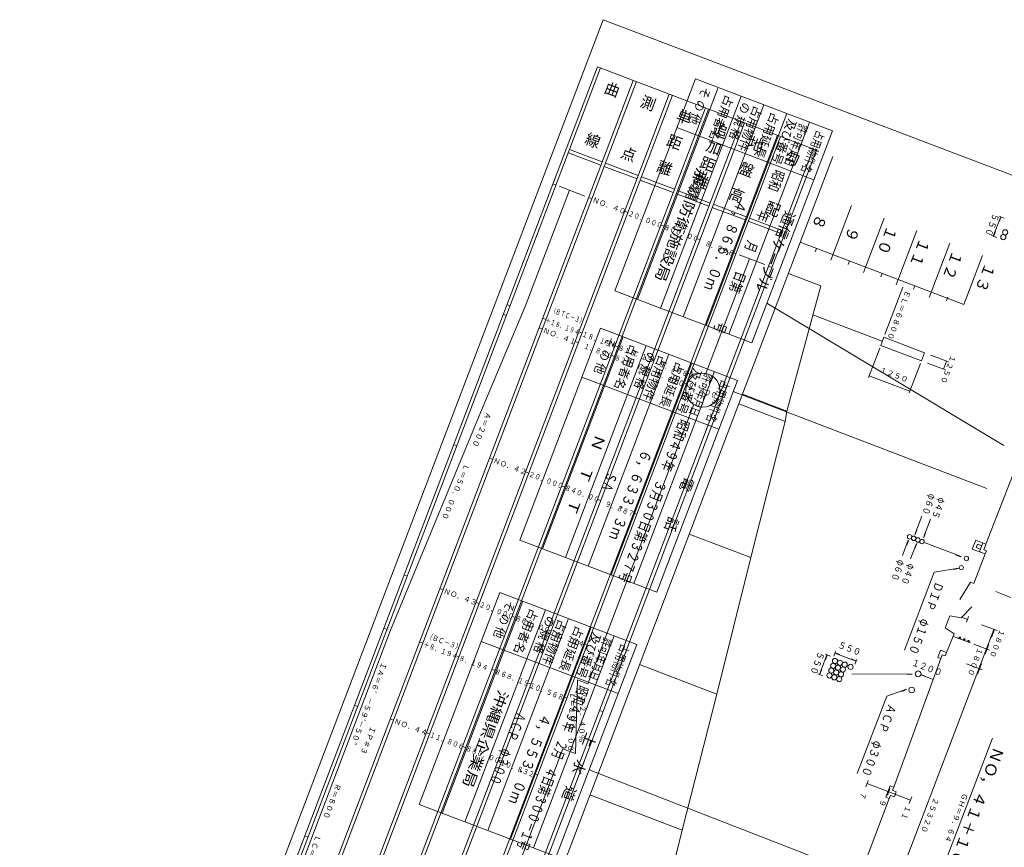
# Model space of a CAD drawing. Extents: x 25396 to 25652, y 31722 to 32008.
# Drawn here: x 25396 to 25537, y 31889 to 32008 of the extents above; entities that cross this region are included whole.
import ezdxf

# ---------------------------------------------------------------- set-up
doc = ezdxf.new("R2010")
doc.units = 0
for name, color, linetype, lineweight in [('\\M+587ED\\M+59698', 3, 'Continuous', 0), ('\\M+5A4BD\\M+5A4CE\\M+5CBFB', 136, 'Continuous', 0), ('\\M+5BAE1\\M+5B6CF\\M+587ED', 4, 'Continuous', 0), ('\\M+5BF6B\\M+5B6CF\\M+587ED', 62, 'Continuous', 0)]:
    doc.layers.add(name, color=color, linetype=linetype, lineweight=lineweight)
doc.styles.add('\\M+5A3CD\\M+5A3D3 \\M+5A5B4\\M+5A5B7\\M+5A5C3\\M+5A5AF', font='MS Gothic.ttf')

msp = doc.modelspace()

# ---------------------------------------------------------------- linework, layer by layer
at = {"layer": '\\M+587ED\\M+59698', "linetype": 'Continuous', "lineweight": 13}
for p, q in [((25396.15, 31787.97), (25479.75, 32007.66)), ((25479.75, 32007.66), (25652.45, 31941.94))]:
    msp.add_line(p, q, dxfattribs=at)
at = {"layer": '\\M+5A4BD\\M+5A4CE\\M+5CBFB', "linetype": 'Continuous', "lineweight": 13}
for p, q in [((25492.98, 31999.2), (25481.42, 31968.82)), ((25512.61, 31991.73), (25492.98, 31999.2)), ((25496.25, 31997.95), (25484.7, 31967.58)), ((25499.53, 31996.71), (25487.97, 31966.33)), ((25502.8, 31995.46), (25491.24, 31965.09)), ((25506.07, 31994.22), (25494.51, 31963.84)), ((25509.34, 31992.97), (25497.78, 31962.6)), ((25509.94, 31984.72), (25490.32, 31992.19)), ((25512.61, 31991.73), (25501.05, 31961.35)), ((25501.05, 31961.35), (25481.42, 31968.82)), ((25503.22, 31967.04), (25537.18, 31946.66)), ((25479.38, 31963.44), (25467.82, 31933.07)), ((25499, 31955.97), (25479.38, 31963.44)), ((25482.65, 31962.2), (25471.09, 31931.82)), ((25485.92, 31960.95), (25474.36, 31930.58)), ((25489.19, 31959.71), (25477.63, 31929.33)), ((25492.46, 31958.46), (25480.9, 31928.09)), ((25496.34, 31948.96), (25476.71, 31956.43)), ((25495.73, 31957.22), (25484.17, 31926.84)), ((25499, 31955.97), (25487.45, 31925.6)), ((25498.4, 31954.39), (25534.74, 31940.49)), ((25487.45, 31925.6), (25467.82, 31933.07)), ((25464.97, 31925.58), (25453.41, 31895.21)), ((25484.6, 31918.11), (25464.97, 31925.58)), ((25468.24, 31924.34), (25456.68, 31893.96)), ((25471.51, 31923.09), (25459.96, 31892.72)), ((25474.79, 31921.85), (25463.23, 31891.47)), ((25478.06, 31920.6), (25466.5, 31890.23)), ((25481.33, 31919.36), (25469.77, 31888.98)), ((25481.93, 31911.1), (25462.3, 31918.57)), ((25484.6, 31918.11), (25473.04, 31887.74)), ((25477.77, 31900.18), (25514.25, 31885.97)), ((25473.04, 31887.74), (25453.41, 31895.21))]:
    msp.add_line(p, q, dxfattribs=at)
at = {"layer": '\\M+5BAE1\\M+5B6CF\\M+587ED', "linetype": 'Continuous', "lineweight": 13}
for p, q in [((25536.73, 31979.43), (25535.66, 31976.63)), ((25537.23, 31979.24), (25536.5, 31979.52)), ((25536.77, 31979.42), (25536.51, 31978.72)), ((25535.97, 31977.31), (25535.7, 31976.61)), ((25536.16, 31976.43), (25535.43, 31976.72)), ((25534.61, 31932.52), (25541.25, 31949.62)), ((25524.4, 31933.89), (25525.41, 31936.53)), ((25525.66, 31933.46), (25526.66, 31936.09)), ((25524.71, 31934.57), (25524.45, 31933.87)), ((25525.97, 31934.14), (25525.71, 31933.44)), ((25523.49, 31933.05), (25522.65, 31930.85)), ((25523.53, 31933.04), (25523.26, 31932.34)), ((25524.65, 31932.61), (25523.81, 31930.39)), ((25524.7, 31932.59), (25524.43, 31931.89)), ((25525.91, 31932.7), (25531.04, 31930.75)), ((25533.15, 31933.07), (25532.66, 31931.79)), ((25534.61, 31932.52), (25533.15, 31933.07)), ((25533.38, 31932.52), (25533.19, 31932.02)), ((25533.19, 31932.02), (25533.83, 31931.78)), ((25533.38, 31932.52), (25534.02, 31932.27)), ((25534.18, 31932.68), (25533.69, 31931.4)), ((25534.61, 31932.52), (25534.3, 31931.7)), ((25531.03, 31930.7), (25530.31, 31930.93)), ((25532.66, 31931.79), (25534.5, 31931.09)), ((25534.5, 31931.09), (25532.9, 31926.88)), ((25534.3, 31931.7), (25534.68, 31931.55)), ((25534.68, 31931.55), (25534.5, 31931.09)), ((25522.96, 31917.31), (25527.21, 31928.47)), ((25527.21, 31928.47), (25530.69, 31929.05)), ((25530.7, 31929), (25529.96, 31928.86)), ((25532.41, 31927.07), (25530.89, 31924.57)), ((25532.41, 31927.07), (25532.9, 31926.88)), ((25536.03, 31925.69), (25538.19, 31924.87)), ((25529.42, 31922.22), (25528.77, 31920.5)), ((25531.07, 31921.96), (25529.42, 31922.22)), ((25531.07, 31921.96), (25532.57, 31923.53)), ((25531.98, 31921.72), (25531.13, 31922.04)), ((25532.13, 31922.13), (25531.83, 31921.34)), ((25536.21, 31920.11), (25533.96, 31920.96)), ((25516.99, 31871.01), (25535.74, 31920.28)), ((25528.77, 31920.5), (25530.08, 31919.63)), ((25528.97, 31916.98), (25530.08, 31919.63)), ((25535.83, 31920.25), (25535.41, 31919.14)), ((25529.94, 31919.28), (25532.4, 31918.35)), ((25535.14, 31917.3), (25532.89, 31918.16)), ((25535.04, 31918.18), (25534.49, 31916.72)), ((25511.82, 31916.62), (25510.76, 31913.81)), ((25512.33, 31916.43), (25511.59, 31916.71)), ((25511.87, 31916.61), (25511.6, 31915.91)), ((25512.8, 31916.44), (25513.06, 31917.13)), ((25516, 31915.75), (25512.97, 31916.9)), ((25512.99, 31916.94), (25513.69, 31916.68)), ((25527.72, 31916.25), (25528.12, 31917.3)), ((25528.97, 31916.98), (25528.12, 31917.3)), ((25528.13, 31916.09), (25528.34, 31916.65)), ((25528.78, 31916.48), (25528.34, 31916.65)), ((25528.78, 31916.48), (25528.97, 31916.98)), ((25515.31, 31916.06), (25516.01, 31915.79)), ((25515.82, 31915.29), (25516.09, 31915.98)), ((25521.39, 31897.69), (25528.13, 31916.09)), ((25527.72, 31916.25), (25528.13, 31916.09)), ((25534.07, 31914.47), (25531.82, 31915.33)), ((25533.97, 31915.37), (25533.41, 31913.88)), ((25511.26, 31913.62), (25510.52, 31913.9)), ((25511.07, 31914.5), (25510.8, 31913.8)), ((25524.06, 31913.92), (25515.39, 31913.88)), ((25524.06, 31913.88), (25523.32, 31913.82)), ((25525.29, 31913.77), (25527.03, 31913.1)), ((25525.3, 31913.81), (25526, 31913.54)), ((25523.24, 31911.7), (25520.39, 31910.73)), ((25523.25, 31911.65), (25522.56, 31911.39)), ((25520.39, 31910.73), (25516.16, 31899.61)), ((25526.91, 31882.05), (25535.54, 31904.71)), ((25517.39, 31897.71), (25517.75, 31898.65)), ((25523.79, 31895.81), (25517.57, 31898.18)), ((25520.26, 31896.22), (25520.9, 31897.88)), ((25520.49, 31896.53), (25520.84, 31897.47)), ((25520.9, 31897.88), (25521.39, 31897.69)), ((25521.22, 31897.22), (25521.39, 31897.69)), ((25521.22, 31897.22), (25521.77, 31897.01)), ((25521.49, 31896.28), (25521.77, 31897.01)), ((25513.85, 31877.96), (25520.76, 31896.03)), ((25520.76, 31896.03), (25520.26, 31896.22)), ((25520.94, 31896.49), (25520.76, 31896.03)), ((25520.94, 31896.49), (25521.49, 31896.28)), ((25523.61, 31895.34), (25523.97, 31896.28))]:
    msp.add_line(p, q, dxfattribs=at)
for centre, radius in [((25537.36, 31977.19), 0.371), ((25537.1, 31976.5), 0.371), ((25523.67, 31933.55), 0.318), ((25524.26, 31933.33), 0.318), ((25524.86, 31933.1), 0.318), ((25525.45, 31932.87), 0.318), ((25531.81, 31930.45), 0.318), ((25531.09, 31929.13), 0.295), ((25530.87, 31919.06), 0.125), ((25530.87, 31919.06), 0.0937), ((25530.87, 31919.06), 0.0625), ((25531.51, 31918.82), 0.125), ((25531.51, 31918.82), 0.0937), ((25531.51, 31918.82), 0.0625), ((25532.12, 31918.59), 0.125), ((25532.12, 31918.59), 0.0937), ((25532.12, 31918.59), 0.0625), ((25512.72, 31915.07), 0.371), ((25512.98, 31915.76), 0.371), ((25513.41, 31914.8), 0.371), ((25513.68, 31915.5), 0.371), ((25514.37, 31915.23), 0.371), ((25515.21, 31914.91), 0.371), ((25512.19, 31913.68), 0.371), ((25512.46, 31914.38), 0.371), ((25512.88, 31913.42), 0.371), ((25513.15, 31914.11), 0.371), ((25513.84, 31913.85), 0.371), ((25514.11, 31914.54), 0.371), ((25524.9, 31913.91), 0.412), ((25513.58, 31913.16), 0.371), ((25523.97, 31911.6), 0.412)]:
    msp.add_circle(centre, radius, dxfattribs=at)
at = {"layer": '\\M+5BF6B\\M+5B6CF\\M+587ED', "linetype": 'Continuous', "lineweight": 13}
for p, q in [((25399.63, 31792.53), (25478.93, 32000.92)), ((25400.09, 31792.35), (25479.39, 32000.74)), ((25478.93, 32000.92), (25510.35, 31988.96)), ((25404.77, 31790.57), (25484.07, 31998.96)), ((25405.24, 31790.39), (25484.53, 31998.79)), ((25409.94, 31788.61), (25489.24, 31997)), ((25410.4, 31788.43), (25489.7, 31996.82)), ((25415.11, 31786.64), (25494.41, 31995.03)), ((25415.57, 31786.46), (25494.87, 31994.85)), ((25420.25, 31784.68), (25499.55, 31993.07)), ((25420.71, 31784.5), (25500.01, 31992.89)), ((25425.42, 31782.71), (25504.72, 31991.11)), ((25425.88, 31782.54), (25505.18, 31990.93)), ((25430.56, 31780.76), (25509.86, 31989.15)), ((25431.05, 31780.57), (25510.35, 31988.96)), ((25479.44, 31986.81), (25474.77, 31988.59)), ((25479.62, 31987.28), (25474.95, 31989.06)), ((25433.39, 31779.68), (25512.69, 31988.07)), ((25480.09, 31987.1), (25484.79, 31985.31)), ((25479.91, 31986.64), (25484.61, 31984.85)), ((25485.08, 31984.67), (25489.78, 31982.88)), ((25485.26, 31985.14), (25489.96, 31983.35)), ((25474.93, 31983.21), (25468.6, 31966.57)), ((25472.54, 31984.13), (25473, 31983.95)), ((25477.12, 31982.38), (25473.44, 31983.78)), ((25490.43, 31983.17), (25495.1, 31981.39)), ((25477.68, 31982.17), (25478.14, 31981.99)), ((25490.25, 31982.7), (25494.92, 31980.92)), ((25482.85, 31980.2), (25483.31, 31980.02)), ((25495.39, 31980.74), (25500.09, 31978.96)), ((25495.57, 31981.21), (25500.27, 31979.42)), ((25512.38, 31973.21), (25515.35, 31981.01)), ((25500.56, 31978.78), (25505.23, 31977)), ((25500.74, 31979.24), (25505.41, 31977.47)), ((25517.09, 31971.42), (25520.05, 31979.22)), ((25488.02, 31978.23), (25488.48, 31978.06)), ((25521.76, 31969.64), (25524.73, 31977.44)), ((25493.16, 31976.28), (25493.62, 31976.1)), ((25508.01, 31975.78), (25531.43, 31966.86)), ((25510.35, 31974.89), (25510.16, 31974.39)), ((25526.46, 31967.85), (25529.43, 31975.65)), ((25500.72, 31973.4), (25494.46, 31956.96)), ((25498.33, 31974.31), (25498.79, 31974.13)), ((25502.91, 31972.57), (25499.23, 31973.97)), ((25515.05, 31973.1), (25514.86, 31972.6)), ((25531.43, 31966.86), (25534.1, 31973.87)), ((25503.47, 31972.36), (25503.96, 31972.17)), ((25506.3, 31971.28), (25510.94, 31969.51)), ((25519.72, 31971.32), (25519.53, 31970.82)), ((25506.09, 31951.56), (25510.94, 31969.51)), ((25522.72, 31969.34), (25520.13, 31962.54)), ((25524.4, 31969.54), (25524.21, 31969.04)), ((25529.15, 31967.9), (25528.96, 31967.4)), ((25468.6, 31966.57), (25462.46, 31952.02)), ((25465.96, 31966.83), (25466.42, 31966.66)), ((25465.43, 31965.46), (25465.9, 31965.28)), ((25471.1, 31964.88), (25471.56, 31964.7)), ((25519.76, 31961.57), (25509.8, 31965.36)), ((25470.57, 31963.51), (25471.04, 31963.33)), ((25476.27, 31962.91), (25476.73, 31962.73)), ((25519.98, 31962.16), (25519.54, 31960.99)), ((25519.98, 31962.16), (25525.82, 31959.94)), ((25475.74, 31961.54), (25476.21, 31961.36)), ((25481.44, 31960.94), (25481.9, 31960.77)), ((25519.39, 31960.61), (25517.79, 31956.4)), ((25519.54, 31960.99), (25525.38, 31958.77)), ((25480.91, 31959.57), (25481.38, 31959.39)), ((25486.58, 31958.99), (25487.04, 31958.81)), ((25525.82, 31959.94), (25525.38, 31958.77)), ((25526.73, 31959.59), (25529.24, 31958.64)), ((25486.05, 31957.62), (25486.52, 31957.44)), ((25525.23, 31958.39), (25523.63, 31954.18)), ((25526.25, 31958.43), (25528.8, 31957.47)), ((25528.98, 31958.74), (25528.53, 31957.57)), ((25491.75, 31957.02), (25492.21, 31956.84)), ((25517.88, 31956.64), (25523.72, 31954.42)), ((25491.22, 31955.65), (25491.69, 31955.47)), ((25496.89, 31955.07), (25497.38, 31954.88)), ((25496.36, 31953.69), (25496.86, 31953.5)), ((25499.72, 31953.99), (25506.09, 31951.56)), ((25462.46, 31952.02), (25449.28, 31920.19)), ((25492.76, 31952.49), (25477.55, 31912.5)), ((25499.2, 31952.61), (25505.83, 31950.09)), ((25505.83, 31950.09), (25506.09, 31951.56)), ((25500.9, 31930.57), (25505.83, 31950.09)), ((25458.32, 31946.77), (25458.79, 31946.59)), ((25463.46, 31944.81), (25463.93, 31944.64)), ((25468.63, 31942.85), (25469.1, 31942.67)), ((25473.8, 31940.88), (25474.27, 31940.7)), ((25478.94, 31938.92), (25479.41, 31938.75)), ((25484.11, 31936.96), (25484.58, 31936.78)), ((25489.25, 31935), (25489.75, 31934.81)), ((25492.08, 31933.92), (25500.9, 31930.57)), ((25496.07, 31911.01), (25500.9, 31930.57)), ((25451.21, 31928.08), (25451.68, 31927.9)), ((25456.35, 31926.12), (25456.82, 31925.94)), ((25461.52, 31924.15), (25461.99, 31923.98)), ((25466.69, 31922.19), (25467.15, 31922.01)), ((25449.28, 31920.19), (25434.25, 31880.53)), ((25448.31, 31920.45), (25448.77, 31920.28)), ((25471.83, 31920.23), (25472.3, 31920.05)), ((25453.45, 31918.5), (25453.91, 31918.32)), ((25477, 31918.26), (25477.46, 31918.09)), ((25458.62, 31916.53), (25459.08, 31916.35)), ((25482.14, 31916.31), (25482.63, 31916.12)), ((25484.97, 31915.23), (25496.07, 31911.01)), ((25463.79, 31914.56), (25464.25, 31914.39)), ((25468.93, 31912.61), (25469.39, 31912.43)), ((25476.06, 31913.07), (25475.81, 31902.5)), ((25477.55, 31912.5), (25476.06, 31913.07)), ((25491.1, 31891.53), (25496.07, 31911.01)), ((25474.1, 31910.64), (25474.56, 31910.46)), ((25444.11, 31909.41), (25444.57, 31909.24)), ((25479.24, 31908.68), (25479.73, 31908.5)), ((25449.25, 31907.46), (25449.71, 31907.28)), ((25454.42, 31905.49), (25454.88, 31905.31)), ((25474, 31903.19), (25458.9, 31863.49)), ((25459.59, 31903.52), (25460.05, 31903.35)), ((25474, 31903.19), (25475.81, 31902.5)), ((25464.73, 31901.57), (25465.19, 31901.39)), ((25469.9, 31899.6), (25470.36, 31899.42)), ((25475.04, 31897.64), (25475.53, 31897.46)), ((25477.87, 31896.57), (25491.1, 31891.53)), ((25486.15, 31872.02), (25491.1, 31891.53)), ((25436.99, 31890.72), (25437.46, 31890.54))]:
    msp.add_line(p, q, dxfattribs=at)
msp.add_circle((25494.03, 31954.58), 2.44, dxfattribs=at)

# ---------------------------------------------------------------- texts
at = {"layer": '\\M+5A4BD\\M+5A4CE\\M+5CBFB', "linetype": 'Continuous', "lineweight": 13, "style": '\\M+5A3CD\\M+5A3D3 \\M+5A5B4\\M+5A5B7\\M+5A5C3\\M+5A5AF'}
for s, height, width, p in [('そ の 他', 1.25, 0.951219, (25494.03, 31998.13)), ('占用者名', 1.25, 1, (25497.34, 31997)), ('の 規 格', 1.25, 0.951219, (25499.75, 31995.95)), ('占用物件', 1.25, 1, (25501.43, 31995.45)), ('占用延長', 1.25, 1, (25503.88, 31994.51)), ('及び番号', 1.25, 1, (25506.34, 31993.58)), ('許可年月日', 1.25, 0.75, (25507.93, 31992.84)), ('占用物件名', 1.25, 0.75, (25510.38, 31991.91)), ('那覇防衛施設局', 1.5, 1.2, (25493.27, 31986.52)), ('昭和\u3000\u3000年\u3000\u3000月\u3000\u3000日第\u3000\u3000\u3000号', 1.5, 0.76, (25504.41, 31986.29)), ('４，８６６．０ｍ', 1.5, 0.832, (25499.01, 31981.92)), ('通信ケーブル', 1.5, 1, (25505.91, 31980.37)), ('そ の 他', 1.25, 0.951219, (25480.42, 31962.37)), ('占用者名', 1.25, 1, (25483.74, 31961.25)), ('の 規 格', 1.25, 0.951219, (25486.14, 31960.2)), ('占用物件', 1.25, 1, (25487.82, 31959.69)), ('占用延長', 1.25, 1, (25490.28, 31958.76)), ('及び番号', 1.25, 1, (25492.73, 31957.82)), ('許可年月日', 1.25, 0.75, (25494.32, 31957.08)), ('占用物件名', 1.25, 0.75, (25496.78, 31956.15)), ('昭和４９年\u3000３月３０日第３２７号', 1.5, 0.76, (25490.81, 31950.53)), ('Ｎ\u3000Ｔ\u3000Ｔ', 1.5, 1.2, (25478.77, 31948.42)), ('６，６３３．３ｍ', 1.5, 0.832, (25485.4, 31946.17)), ('ＳＡ', 1.5, 0.693333, (25480.44, 31942.97)), ('電\u3000\u3000話', 1.5, 1, (25491.41, 31942.28)), ('そ の 他', 1.25, 0.951219, (25466.01, 31924.52)), ('占用者名', 1.25, 1, (25469.33, 31923.39)), ('の 規 格', 1.25, 0.951219, (25471.74, 31922.34)), ('占用物件', 1.25, 1, (25473.42, 31921.83)), ('占用延長', 1.25, 1, (25475.87, 31920.9)), ('及び番号', 1.25, 1, (25478.33, 31919.97)), ('許可年月日', 1.25, 0.75, (25479.92, 31919.23)), ('占用物件名', 1.25, 0.75, (25482.37, 31918.29)), ('昭和４９年\u3000２月\u3000４日第３００－１号', 1.5, 0.68, (25476.3, 31912.39)), ('沖縄県企業局', 1.5, 1.2, (25464.81, 31911.73)), ('ＡＣＰ\u3000φ３００', 1.5, 0.693333, (25467.37, 31908.62)), ('４，５５３．０ｍ', 1.5, 0.832, (25471, 31908.31)), ('上\u3000水\u3000道', 1.5, 1, (25477.45, 31905.59))]:
    msp.add_text(s, height=height, rotation=249.1667, dxfattribs=dict(at, width=width)).set_placement(p)
at = {"layer": '\\M+5BAE1\\M+5B6CF\\M+587ED', "linetype": 'Continuous', "lineweight": 13, "style": '\\M+5A3CD\\M+5A3D3 \\M+5A5B4\\M+5A5B7\\M+5A5C3\\M+5A5AF'}
for s, height, rotation, width, p in [('５５０', 0.968, 249.1667, 0.858268, (25535.67, 31980.01)), ('φ６０', 0.968, 249.1667, 0.858268, (25526.55, 31939.82)), ('φ４５', 0.968, 249.1667, 0.858268, (25527.94, 31939.29)), ('φ６０', 0.968, 249.1667, 0.858268, (25522.12, 31930.35)), ('φ４０', 0.968, 249.1667, 0.858268, (25523.57, 31929.8)), ('ＤＩＰ\u3000φ１５０', 1.25, 249.1667, 0.832, (25527.44, 31927.22)), ('１８００', 0.777, 249.1667, 1.009804, (25536.64, 31920.38)), ('５５０', 0.968, 339.1667, 0.858268, (25513.31, 31917.7)), ('５５０', 0.968, 249.1667, 0.858268, (25510.62, 31917.18)), ('１８００', 0.777, 249.1667, 1.009804, (25533.5, 31917.76)), ('１２００', 0.968, 339.1667, 0.858268, (25523.89, 31915.17)), ('ＡＣＰ\u3000φ３００', 1.25, 249.1667, 0.832, (25520.67, 31909.73)), ('ＮＯ，４１＋１０．００', 1.6, 249.1667, 1.035294, (25535.78, 31903.62)), ('７', 0.777, 249.1667, 1.009804, (25516.84, 31897.08)), ('９', 0.777, 249.1667, 1.009804, (25519.67, 31896.01)), ('２５３２０', 0.777, 249.1667, 1.009804, (25527.2, 31896.28)), ('ＧＨ＝９．６４', 0.777, 249.1667, 1.009804, (25531.35, 31896.91)), ('１１', 0.777, 249.1667, 1.009804, (25523.19, 31895.14))]:
    msp.add_text(s, height=height, rotation=rotation, dxfattribs=dict(at, width=width)).set_placement(p)
at = {"layer": '\\M+5BF6B\\M+5B6CF\\M+587ED', "linetype": 'Continuous', "lineweight": 13, "style": '\\M+5A3CD\\M+5A3D3 \\M+5A5B4\\M+5A5B7\\M+5A5C3\\M+5A5AF'}
for s, height, rotation, width, p in [('曲', 1.6, 339.1669, 0.97619, (25479.78, 31997.27)), ('測', 1.6, 339.1669, 0.97619, (25484.92, 31995.32)), ('単', 1.6, 339.1669, 0.97619, (25490.09, 31993.35)), ('追', 1.6, 339.1669, 0.97619, (25495.26, 31991.38)), ('線', 1.6, 339.1669, 0.97619, (25477, 31989.97)), ('距', 1.6, 339.1669, 0.97619, (25488.71, 31989.73)), ('加', 1.6, 339.1669, 0.97619, (25494.35, 31988.99)), ('地', 1.6, 339.1669, 0.97619, (25500.4, 31989.43)), ('点', 1.6, 339.1669, 0.97619, (25482.14, 31988.02)), ('勾', 1.6, 339.1669, 0.97619, (25505.57, 31987.46)), ('離', 1.6, 339.1669, 0.97619, (25487.31, 31986.05)), ('距', 1.6, 339.1669, 0.97619, (25493.44, 31986.59)), ('盤', 1.6, 339.1669, 0.97619, (25499.02, 31985.81)), ('離', 1.6, 339.1669, 0.97619, (25492.48, 31984.08)), ('高', 1.6, 339.1669, 0.97619, (25497.62, 31982.13)), ('ＮＯ．４０', 0.776, 339.1669, 0.952941, (25478.14, 31981.55)), ('配', 1.6, 339.1669, 0.97619, (25502.79, 31980.16)), ('２０．０００', 0.777, 339.1669, 0.823529, (25483.22, 31979.61)), ('８', 1.6, 249.1667, 0.97619, (25510.39, 31979.95)), ('８００．００', 0.777, 339.1669, 0.823529, (25488.39, 31977.65)), ('９', 1.6, 249.1667, 0.97619, (25515.06, 31978.17)), ('１０', 1.6, 249.1667, 0.97619, (25520.49, 31978.28)), ('８．９９６', 0.777, 339.1669, 0.823529, (25494.29, 31975.3)), ('１１', 1.6, 249.1667, 0.97619, (25525.16, 31976.5)), ('１２', 1.6, 249.1667, 0.97619, (25529.87, 31974.71)), ('１３', 1.6, 249.1667, 0.97619, (25534.54, 31972.94)), ('ＥＬ＝６８００', 0.777, 249.1667, 1.009804, (25523.13, 31968.95)), ('（ＢＴＣ－３）', 0.776, 339.1669, 0.694118, (25472.15, 31965.8)), ('＋１８．１９４', 0.776, 339.1669, 0.694118, (25471.4, 31964.28)), ('ＮＯ．４１', 0.776, 339.1669, 0.952941, (25471.03, 31962.85)), ('１８．１９４', 0.777, 339.1669, 0.823529, (25476.64, 31962.32)), ('１．８０６', 0.777, 339.1669, 0.823529, (25476.9, 31960.62)), ('８１８．１９', 0.777, 339.1669, 0.823529, (25481.81, 31960.36)), ('８２０．００', 0.777, 339.1669, 0.823529, (25481.28, 31958.95)), ('１２５０', 0.777, 249.1667, 1.009804, (25529.62, 31959.66)), ('９．３６６', 0.777, 339.1669, 0.823529, (25487.68, 31958.02)), ('１２５０', 0.777, 339.1669, 1.009804, (25519.3, 31957.19)), ('９．４２０', 0.777, 339.1669, 0.823529, (25487.15, 31956.62)), ('９．４００', 0.777, 339.1669, 0.823529, (25491.79, 31954.95)), ('Ａ＝２００', 0.777, 247.2653, 1.009804, (25463.06, 31951.51)), ('ＮＯ．４２', 0.776, 339.1669, 0.952941, (25463.93, 31944.19)), ('Ｌ＝５０．０００', 0.777, 247.2653, 1.009804, (25459.93, 31944.08)), ('２０．０００', 0.777, 339.1669, 0.823529, (25469.01, 31942.26)), ('８４０．００', 0.777, 339.1669, 0.823529, (25474.18, 31940.29)), ('９．８８７', 0.777, 339.1669, 0.823529, (25479.96, 31937.99)), ('ＮＯ．４３', 0.776, 339.1669, 0.952941, (25456.81, 31925.5)), ('２０．０００', 0.777, 339.1669, 0.823529, (25461.9, 31923.56)), ('８６０．００', 0.777, 339.1669, 0.823529, (25467.07, 31921.6)), ('（ＢＣ－３）', 0.777, 339.1669, 0.823529, (25454.38, 31919.1)), ('１０．３７４', 0.777, 339.1669, 0.823529, (25472, 31919.62)), ('＋８．１９４', 0.777, 339.1669, 0.823529, (25453.9, 31917.85)), ('８．１９４', 0.777, 339.1669, 0.823529, (25459.01, 31915.9)), ('ＩＡ＝６゜－５９′－５０″', 0.7772, 249.1667, 1.009804, (25448.08, 31915.66)), ('８６８．１９', 0.777, 339.1669, 0.823529, (25464.15, 31913.95)), ('１０．５６８', 0.777, 339.1669, 0.823529, (25469.06, 31911.98)), ('Ｌ＝１００．００', 0.777, 267.868, 1.009804, (25475.02, 31911.29)), ('ｉ＝２．４０％', 0.777, 267.868, 1.009804, (25476.55, 31911.61)), ('ＮＯ．４４', 0.776, 339.1669, 0.952941, (25449.71, 31906.84)), ('ＩＰ＃３', 0.777, 249.1667, 1.009804, (25446.5, 31906.5)), ('１１．８０６', 0.777, 339.1669, 0.823529, (25454.79, 31904.9)), ('８８０．００', 0.777, 339.1669, 0.823529, (25459.96, 31902.93)), ('１０．８３２', 0.777, 339.1669, 0.823529, (25464.85, 31900.94)), ('Ｒ＝８００', 0.777, 249.1667, 1.009804, (25441.53, 31898.29)), ('ＬＣ＝４７．６９９', 0.777, 249.1667, 1.009804, (25438.65, 31890.89))]:
    msp.add_text(s, height=height, rotation=rotation, dxfattribs=dict(at, width=width)).set_placement(p)

doc.saveas('drawing.dxf')
